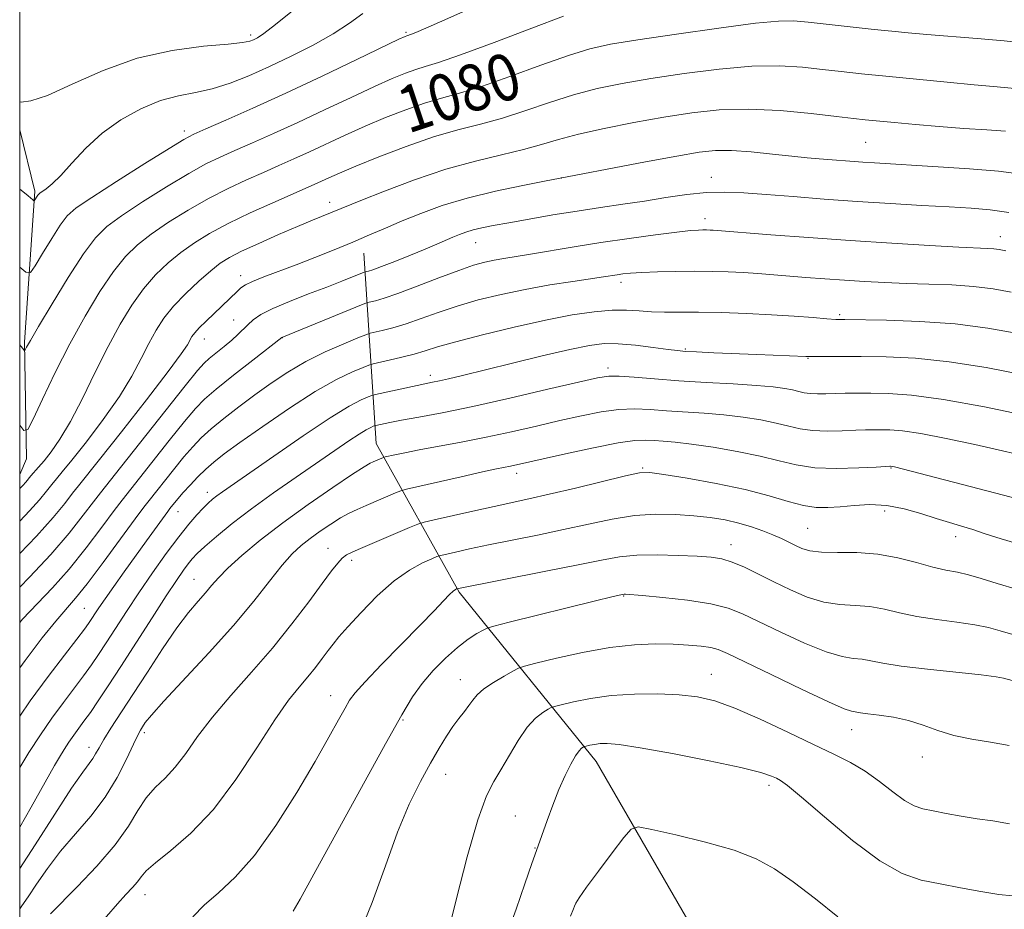
# Model space of a CAD drawing. Extents: x 2194800 to 2197700, y 362300 to 365200.
# Drawn here: x 2195000 to 2195169, y 363346 to 363499 of the extents above; entities that cross this region are included whole.
import ezdxf

# ---------------------------------------------------------------- set-up
doc = ezdxf.new("R2010")
doc.units = 0
doc.header["$MEASUREMENT"] = 0
for name, color, linetype, lineweight in [('32000', 7, 'Continuous', 0), ('DTM HARD BREAKLINE', 7, 'Continuous', 0), ('DTM SPOT ELEVATION', 2, 'Continuous', 13), ('INDEX CONTOUR', 41, 'Continuous', 13), ('INDEX CONTOUR LABEL', 244, 'Continuous', 0), ('INTERMEDIATE CONTOUR', 44, 'Continuous', 0)]:
    doc.layers.add(name, color=color, linetype=linetype, lineweight=lineweight)
doc.styles.add('Style-ITALICS', font='ITALICS.shx')

msp = doc.modelspace()

# ---------------------------------------------------------------- linework, layer by layer
at = {"layer": '32000', "flags": 128}
msp.add_lwpolyline([(2195000, 362500), (2197500, 362500), (2197500, 365000), (2195000, 365000), (2195000, 362500)], dxfattribs=at)
at = {"layer": 'DTM HARD BREAKLINE'}
for points in [[(2195000, 363420.725, 1081.125), (2195001.18, 363423.4, 1080.58), (2195000.84, 363443.39, 1077.79), (2195002.6, 363469.33, 1073.73), (2195000, 363479.832, 1072.562)], [(2195131.25, 363269.73, 1129.39), (2195135.58, 363290.3, 1128.19), (2195133.27, 363312.32, 1124.26), (2195118.37, 363337.87, 1120.6), (2195098.93, 363371.48, 1116.74), (2195075.43, 363400.5, 1108.22), (2195061.19, 363426.04, 1099.16), (2195059.06, 363458.71, 1086.77)]]:
    msp.add_polyline3d(points, dxfattribs=at)
at = {"layer": 'DTM SPOT ELEVATION'}
for p in [(2195039.66, 363496.15, 1071.64), (2195066.3, 363496.61, 1075.79), (2195028.28, 363479.66, 1075.58), (2195145.19, 363477.69, 1084.99), (2195092.98, 363471.58, 1086.01), (2195118.71, 363471.71, 1087.35), (2195053.18, 363467.41, 1083.43), (2195117.65, 363464.59, 1089.46), (2195078.26, 363460.47, 1088.81), (2195168.34, 363461.52, 1089.35), (2195037.93, 363454.84, 1085.42), (2195103.19, 363453.66, 1092.48), (2195036.75, 363447.21, 1087.25), (2195140.75, 363448.11, 1093.74), (2195031.71, 363443.96, 1086.71), (2195045.1, 363444.18, 1090.03), (2195114.27, 363442.25, 1095.83), (2195135.31, 363440.62, 1096.1), (2195100.97, 363438.99, 1097.58), (2195070.46, 363437.71, 1095.55), (2195106.94, 363421.8, 1103.84), (2195149.58, 363421.8, 1102.1), (2195085.32, 363420.89, 1102.51), (2195032.21, 363417.65, 1095.44), (2195027.2, 363414.33, 1094.78), (2195148.48, 363414.44, 1104.55), (2195135.24, 363411.46, 1105.01), (2195160.63, 363410.04, 1104.61), (2195052.92, 363408.02, 1103.3), (2195122.07, 363408.67, 1107.37), (2195056.97, 363405.95, 1104.41), (2195029.9, 363402.7, 1099.18), (2195103.66, 363399.87, 1110.09), (2195011.12, 363397.73, 1093.07), (2195118.71, 363386.44, 1113.22), (2195075.63, 363385.5, 1111.29), (2195053.4, 363382.75, 1107.3), (2195065.78, 363378.56, 1110.15), (2195021.38, 363376.4, 1102.37), (2195142.81, 363376.92, 1112.68), (2195011.91, 363373.91, 1099.41), (2195154.92, 363372.21, 1112.56), (2195073.14, 363369.26, 1112.8), (2195128.61, 363367.39, 1116.41), (2195085.1, 363362.12, 1115.14), (2195088.45, 363356.63, 1115.93), (2195021.51, 363348.63, 1106.69)]:
    msp.add_point(p, dxfattribs=at)
at = {"layer": 'INDEX CONTOUR'}
for points in [[(2195173.242, 363494.682, 1080), (2195168.969, 363495.109, 1080), (2195164.332, 363495.52, 1080), (2195155.692, 363496.233, 1080), (2195152.513, 363496.51, 1080), (2195149.722, 363496.777, 1080), (2195146.643, 363497.095, 1080), (2195135.361, 363498.307, 1080), (2195132.845, 363498.541, 1080), (2195130.269, 363498.524, 1080), (2195126.273, 363498.133, 1080), (2195120.015, 363497.317, 1080), (2195112.711, 363496.28, 1080), (2195106.101, 363495.294, 1080), (2195101.417, 363494.529, 1080), (2195097.873, 363493.748, 1080), (2195094.182, 363492.615, 1080), (2195089.423, 363490.929, 1080), (2195084.148, 363489.004, 1080), (2195079.278, 363487.294, 1080), (2195075.48, 363486.117, 1080), (2195072.419, 363485.27, 1080), (2195069.505, 363484.419, 1080), (2195066.28, 363483.304, 1080), (2195062.808, 363481.952, 1080), (2195059.282, 363480.462, 1080), (2195055.876, 363478.93, 1080), (2195049.726, 363476.061, 1080), (2195047.056, 363474.847, 1080), (2195044.498, 363473.715, 1080), (2195041.844, 363472.555, 1080), (2195038.928, 363471.267, 1080), (2195035.758, 363469.787, 1080), (2195032.385, 363468.061, 1080), (2195028.896, 363466.075, 1080), (2195025.534, 363463.981, 1080), (2195022.579, 363461.97, 1080), (2195020.205, 363460.13, 1080), (2195018.167, 363458.137, 1080), (2195016.114, 363455.565, 1080), (2195013.78, 363452.098, 1080), (2195011.232, 363447.871, 1080), (2195008.621, 363443.126, 1080), (2195006.113, 363438.185, 1080), (2195003.938, 363433.655, 1080), (2195002.339, 363430.218, 1080), (2195001.419, 363428.423, 1080), (2195000.717, 363428.279, 1080), (2195000, 363429.193, 1080)], [(2195169.289, 363459.077, 1090), (2195168.096, 363459.309, 1090), (2195167.212, 363459.426, 1090), (2195166.176, 363459.495, 1090), (2195161.175, 363459.731, 1090), (2195156.137, 363460.002, 1090), (2195149.713, 363460.381, 1090), (2195142.568, 363460.843, 1090), (2195135.39, 363461.356, 1090), (2195128.941, 363461.848, 1090), (2195119.045, 363462.628, 1090), (2195118.496, 363462.655, 1090), (2195117.908, 363462.671, 1090), (2195117.267, 363462.677, 1090), (2195116.485, 363462.658, 1090), (2195115.161, 363462.554, 1090), (2195112.816, 363462.295, 1090), (2195109.153, 363461.831, 1090), (2195104.597, 363461.211, 1090), (2195099.752, 363460.502, 1090), (2195095.155, 363459.775, 1090), (2195087.665, 363458.522, 1090), (2195083.085, 363457.781, 1090), (2195081.432, 363457.489, 1090), (2195079.826, 363457.141, 1090), (2195077.92, 363456.602, 1090), (2195075.354, 363455.724, 1090), (2195071.95, 363454.443, 1090), (2195068.234, 363453.011, 1090), (2195064.919, 363451.764, 1090), (2195062.558, 363450.956, 1090), (2195061.069, 363450.525, 1090), (2195059.706, 363450.196, 1090), (2195058.927, 363449.908, 1090), (2195045.011, 363444.213, 1090), (2195040.043, 363440.351, 1090), (2195036.724, 363437.754, 1090), (2195033.741, 363435.373, 1090), (2195031.711, 363433.641, 1090), (2195030.151, 363432.042, 1090), (2195028.304, 363429.825, 1090), (2195025.663, 363426.523, 1090), (2195017.571, 363416.326, 1090), (2195016.236, 363414.55, 1090), (2195014.12, 363411.692, 1090), (2195011.41, 363408.125, 1090), (2195008.472, 363404.484, 1090), (2195005.62, 363401.273, 1090), (2195000.502, 363395.866, 1090), (2195000, 363395.292, 1090)], [(2195172.701, 363423.842, 1100), (2195168.714, 363424.794, 1100), (2195163.953, 363425.868, 1100), (2195159.026, 363426.908, 1100), (2195154.69, 363427.724, 1100), (2195151.515, 363428.181, 1100), (2195149.331, 363428.358, 1100), (2195147.784, 363428.394, 1100), (2195146.521, 363428.394, 1100), (2195145.204, 363428.369, 1100), (2195143.497, 363428.302, 1100), (2195141.19, 363428.198, 1100), (2195138.576, 363428.141, 1100), (2195136.072, 363428.229, 1100), (2195133.965, 363428.535, 1100), (2195132.02, 363429.002, 1100), (2195129.868, 363429.541, 1100), (2195127.23, 363430.075, 1100), (2195124.178, 363430.558, 1100), (2195120.873, 363430.953, 1100), (2195117.474, 363431.24, 1100), (2195111.018, 363431.649, 1100), (2195108.212, 363431.846, 1100), (2195105.552, 363431.952, 1100), (2195102.809, 363431.848, 1100), (2195099.788, 363431.445, 1100), (2195096.436, 363430.788, 1100), (2195092.732, 363429.954, 1100), (2195088.685, 363429.016, 1100), (2195084.414, 363428.047, 1100), (2195080.062, 363427.113, 1100), (2195075.8, 363426.274, 1100), (2195068.572, 363424.938, 1100), (2195066.088, 363424.452, 1100), (2195064.37, 363424.091, 1100), (2195062.733, 363423.72, 1100), (2195062.44, 363423.637, 1100), (2195060.68, 363422.893, 1100), (2195060.141, 363422.637, 1100), (2195059.147, 363422.046, 1100), (2195057.131, 363420.737, 1100), (2195053.745, 363418.468, 1100), (2195049.506, 363415.542, 1100), (2195045.149, 363412.399, 1100), (2195041.297, 363409.427, 1100), (2195038.136, 363406.798, 1100), (2195035.737, 363404.631, 1100), (2195034.103, 363402.982, 1100), (2195032.94, 363401.66, 1100), (2195031.881, 363400.407, 1100), (2195030.609, 363398.963, 1100), (2195029, 363397.049, 1100), (2195026.98, 363394.38, 1100), (2195024.537, 363390.817, 1100), (2195021.916, 363386.809, 1100), (2195019.429, 363382.948, 1100), (2195015.669, 363377.165, 1100), (2195014.441, 363375.22, 1100), (2195013.613, 363373.803, 1100), (2195013.037, 363372.767, 1100), (2195012.537, 363371.952, 1100), (2195010.818, 363369.641, 1100), (2195008.918, 363366.857, 1100), (2195006.027, 363362.395, 1100), (2195002.684, 363357.182, 1100), (2195000, 363353.085, 1100)], [(2195171.829, 363384.949, 1110), (2195168.863, 363385.778, 1110), (2195167.578, 363386.008, 1110), (2195165.025, 363386.326, 1110), (2195155.803, 363387.3, 1110), (2195151.27, 363387.844, 1110), (2195148.129, 363388.343, 1110), (2195146.1, 363388.747, 1110), (2195144.602, 363389.01, 1110), (2195143.087, 363389.153, 1110), (2195141.15, 363389.453, 1110), (2195138.422, 363390.249, 1110), (2195134.722, 363391.754, 1110), (2195130.63, 363393.639, 1110), (2195124.087, 363396.816, 1110), (2195121.592, 363397.792, 1110), (2195118.616, 363398.52, 1110), (2195114.651, 363399.116, 1110), (2195110.405, 363399.588, 1110), (2195106.891, 363399.918, 1110), (2195104.006, 363400.164, 1110), (2195103.757, 363400.171, 1110), (2195103.489, 363400.134, 1110), (2195102.89, 363400.007, 1110), (2195101.648, 363399.714, 1110), (2195098.831, 363399.026, 1110), (2195084, 363395.348, 1110), (2195081.395, 363394.691, 1110), (2195080.238, 363394.341, 1110), (2195079.541, 363393.998, 1110), (2195078.491, 363393.401, 1110), (2195077, 363392.44, 1110), (2195075.161, 363391.043, 1110), (2195073.088, 363389.189, 1110), (2195070.983, 363387.047, 1110), (2195069.074, 363384.838, 1110), (2195067.439, 363382.576, 1110), (2195065.57, 363379.466, 1110), (2195062.811, 363374.505, 1110), (2195050.515, 363352.098, 1110), (2195048.154, 363347.836, 1110), (2195046.967, 363345.777, 1110)]]:
    msp.add_polyline3d(points, dxfattribs=at)
at = {"layer": 'INTERMEDIATE CONTOUR'}
for points in [[(2195050.802, 363503.52, 1072), (2195043.889, 363497.92, 1072), (2195041.909, 363496.398, 1072), (2195040.799, 363495.657, 1072), (2195040.147, 363495.32, 1072), (2195039.505, 363495.074, 1072), (2195038.26, 363494.831, 1072), (2195035.761, 363494.563, 1072), (2195031.577, 363494.196, 1072), (2195026.161, 363493.484, 1072), (2195020.189, 363492.134, 1072), (2195014.301, 363490.018, 1072), (2195009.004, 363487.664, 1072), (2195004.771, 363485.765, 1072), (2195001.933, 363484.828, 1072), (2195000.257, 363484.625, 1072), (2195000, 363484.659, 1072)], [(2195078.236, 363501.096, 1076), (2195072.985, 363498.737, 1076), (2195069.694, 363497.276, 1076), (2195068.004, 363496.555, 1076), (2195067.245, 363496.26, 1076), (2195066.459, 363496.002, 1076), (2195066.171, 363495.884, 1076), (2195065.099, 363495.383, 1076), (2195057.861, 363491.905, 1076), (2195051.933, 363489.074, 1076), (2195045.698, 363486.15, 1076), (2195040.039, 363483.574, 1076), (2195035.364, 363481.502, 1076), (2195031.967, 363480.023, 1076), (2195029.89, 363479.1, 1076), (2195028.182, 363478.196, 1076), (2195025.64, 363476.654, 1076), (2195021.485, 363474.06, 1076), (2195016.62, 363470.989, 1076), (2195012.371, 363468.26, 1076), (2195009.706, 363466.44, 1076), (2195008.176, 363465.082, 1076), (2195006.973, 363463.486, 1076), (2195005.491, 363461.183, 1076), (2195003.914, 363458.627, 1076), (2195002.628, 363456.504, 1076), (2195001.842, 363455.39, 1076), (2195001.065, 363455.421, 1076), (2195000, 363456.312, 1076)], [(2195058.909, 363499.839, 1074), (2195056.608, 363498.141, 1074), (2195053.791, 363496.298, 1074), (2195050.378, 363494.385, 1074), (2195046.621, 363492.491, 1074), (2195042.853, 363490.712, 1074), (2195039.344, 363489.138, 1074), (2195036.101, 363487.839, 1074), (2195033.062, 363486.878, 1074), (2195030.152, 363486.254, 1074), (2195027.231, 363485.694, 1074), (2195024.14, 363484.858, 1074), (2195020.792, 363483.479, 1074), (2195017.374, 363481.584, 1074), (2195014.146, 363479.27, 1074), (2195011.324, 363476.681, 1074), (2195008.956, 363474.14, 1074), (2195007.047, 363472.016, 1074), (2195005.595, 363470.583, 1074), (2195004.554, 363469.735, 1074), (2195003.477, 363469.006, 1074), (2195003.267, 363468.827, 1074), (2195003.121, 363468.635, 1074), (2195002.51, 363467.672, 1074), (2195002.417, 363467.676, 1074), (2195002.246, 363467.818, 1074), (2195001.45, 363468.517, 1074), (2195000.798, 363469.054, 1074), (2195000, 363469.685, 1074)], [(2195093.319, 363499.376, 1078), (2195087.9, 363497.303, 1078), (2195081.446, 363494.849, 1078), (2195075.676, 363492.709, 1078), (2195071.879, 363491.395, 1078), (2195069.607, 363490.693, 1078), (2195067.982, 363490.211, 1078), (2195066.225, 363489.594, 1078), (2195063.953, 363488.667, 1078), (2195060.884, 363487.296, 1078), (2195056.869, 363485.418, 1078), (2195052.302, 363483.256, 1078), (2195047.712, 363481.105, 1078), (2195043.548, 363479.21, 1078), (2195039.931, 363477.608, 1078), (2195036.905, 363476.289, 1078), (2195034.409, 363475.184, 1078), (2195031.97, 363473.993, 1078), (2195029.012, 363472.357, 1078), (2195025.191, 363470.068, 1078), (2195021.077, 363467.485, 1078), (2195017.475, 363465.115, 1078), (2195014.934, 363463.249, 1078), (2195012.999, 363461.324, 1078), (2195010.963, 363458.563, 1078), (2195008.341, 363454.506, 1078), (2195005.548, 363449.968, 1078), (2195003.218, 363446.081, 1078), (2195001.827, 363443.7, 1078), (2195001.195, 363442.566, 1078), (2195000.895, 363441.968, 1078), (2195000.828, 363441.954, 1078), (2195000.534, 363442.349, 1078), (2195000.222, 363442.721, 1078), (2195000, 363442.946, 1078)], [(2195170.802, 363486.935, 1082), (2195167.137, 363487.261, 1082), (2195163.853, 363487.565, 1082), (2195159.18, 363488.015, 1082), (2195148.688, 363489.058, 1082), (2195144.504, 363489.489, 1082), (2195141.025, 363489.862, 1082), (2195137.784, 363490.227, 1082), (2195134.343, 363490.595, 1082), (2195130.397, 363490.833, 1082), (2195125.669, 363490.768, 1082), (2195120.045, 363490.289, 1082), (2195114.041, 363489.52, 1082), (2195108.331, 363488.648, 1082), (2195103.416, 363487.805, 1082), (2195099.108, 363486.916, 1082), (2195095.045, 363485.857, 1082), (2195090.945, 363484.554, 1082), (2195086.85, 363483.16, 1082), (2195082.878, 363481.88, 1082), (2195079.082, 363480.839, 1082), (2195075.231, 363479.845, 1082), (2195071.028, 363478.628, 1082), (2195066.334, 363477.014, 1082), (2195061.662, 363475.237, 1082), (2195057.681, 363473.629, 1082), (2195054.883, 363472.443, 1082), (2195053.04, 363471.62, 1082), (2195050.565, 363470.484, 1082), (2195043.447, 363467.351, 1082), (2195039.546, 363465.583, 1082), (2195035.757, 363463.764, 1082), (2195032.602, 363462.083, 1082), (2195029.991, 363460.477, 1082), (2195027.683, 363458.825, 1082), (2195025.476, 363457.011, 1082), (2195023.334, 363454.95, 1082), (2195021.265, 363452.567, 1082), (2195019.261, 363449.783, 1082), (2195017.256, 363446.51, 1082), (2195015.173, 363442.661, 1082), (2195012.97, 363438.258, 1082), (2195010.762, 363433.776, 1082), (2195008.7, 363429.801, 1082), (2195006.91, 363426.78, 1082), (2195005.409, 363424.616, 1082), (2195004.187, 363423.075, 1082), (2195003.229, 363421.945, 1082), (2195001.928, 363420.466, 1082), (2195001.043, 363419.405, 1082), (2195000.518, 363418.818, 1082), (2195000, 363418.285, 1082)], [(2195169.229, 363479.597, 1084), (2195166.006, 363479.839, 1084), (2195162.046, 363480.107, 1084), (2195157.815, 363480.411, 1084), (2195153.745, 363480.747, 1084), (2195150.132, 363481.081, 1084), (2195145.133, 363481.582, 1084), (2195143.094, 363481.807, 1084), (2195140.206, 363482.147, 1084), (2195135.841, 363482.648, 1084), (2195130.523, 363483.141, 1084), (2195125.064, 363483.402, 1084), (2195120.077, 363483.26, 1084), (2195115.372, 363482.76, 1084), (2195110.561, 363482, 1084), (2195105.416, 363481.081, 1084), (2195100.342, 363480.085, 1084), (2195095.907, 363479.097, 1084), (2195092.468, 363478.18, 1084), (2195089.551, 363477.316, 1084), (2195086.479, 363476.465, 1084), (2195082.706, 363475.57, 1084), (2195078.222, 363474.493, 1084), (2195073.156, 363473.077, 1084), (2195067.738, 363471.258, 1084), (2195062.621, 363469.345, 1084), (2195058.562, 363467.741, 1084), (2195050.24, 363464.345, 1084), (2195047.661, 363463.264, 1084), (2195044.437, 363461.874, 1084), (2195041.049, 363460.374, 1084), (2195038.1, 363459.016, 1084), (2195036.003, 363457.957, 1084), (2195034.41, 363456.957, 1084), (2195032.787, 363455.68, 1084), (2195030.747, 363453.891, 1084), (2195028.502, 363451.763, 1084), (2195026.418, 363449.569, 1084), (2195024.759, 363447.505, 1084), (2195023.42, 363445.452, 1084), (2195022.194, 363443.212, 1084), (2195020.877, 363440.615, 1084), (2195019.252, 363437.587, 1084), (2195017.105, 363434.082, 1084), (2195014.352, 363430.158, 1084), (2195011.441, 363426.322, 1084), (2195008.955, 363423.185, 1084), (2195007.312, 363421.172, 1084), (2195006.29, 363419.948, 1084), (2195005.505, 363418.987, 1084), (2195004.608, 363417.839, 1084), (2195003.396, 363416.355, 1084), (2195001.7, 363414.458, 1084), (2195000, 363412.707, 1084)], [(2195171.934, 363472.238, 1086), (2195168.024, 363472.73, 1086), (2195163.026, 363473.163, 1086), (2195157.641, 363473.527, 1086), (2195146.728, 363474.166, 1086), (2195144.705, 363474.296, 1086), (2195137.245, 363474.868, 1086), (2195135.175, 363475.054, 1086), (2195132.544, 363475.325, 1086), (2195129.186, 363475.697, 1086), (2195125.535, 363476.069, 1086), (2195122.174, 363476.313, 1086), (2195119.431, 363476.314, 1086), (2195116.618, 363476.01, 1086), (2195112.793, 363475.355, 1086), (2195107.416, 363474.357, 1086), (2195090.08, 363471.052, 1086), (2195086.386, 363470.324, 1086), (2195081.664, 363469.319, 1086), (2195076.805, 363468.13, 1086), (2195072.525, 363466.842, 1086), (2195068.86, 363465.521, 1086), (2195065.671, 363464.227, 1086), (2195062.806, 363463.003, 1086), (2195060.049, 363461.806, 1086), (2195057.164, 363460.577, 1086), (2195053.995, 363459.278, 1086), (2195050.678, 363457.962, 1086), (2195047.428, 363456.704, 1086), (2195041.914, 363454.603, 1086), (2195039.982, 363453.82, 1086), (2195038.74, 363453.226, 1086), (2195037.967, 363452.724, 1086), (2195037.365, 363452.189, 1086), (2195034.701, 363449.594, 1086), (2195031.979, 363447.025, 1086), (2195030.81, 363445.876, 1086), (2195030.033, 363445.021, 1086), (2195029.556, 363444.367, 1086), (2195028.784, 363442.972, 1086), (2195027.742, 363441.398, 1086), (2195025.51, 363438.361, 1086), (2195021.794, 363433.536, 1086), (2195017.474, 363428.027, 1086), (2195013.722, 363423.295, 1086), (2195010.088, 363418.788, 1086), (2195009.082, 363417.508, 1086), (2195007.739, 363415.752, 1086), (2195005.749, 363413.305, 1086), (2195002.883, 363410.098, 1086), (2195000, 363407.13, 1086)], [(2195169.751, 363465.692, 1088), (2195166.561, 363466.116, 1088), (2195163.338, 363466.388, 1088), (2195159.561, 363466.616, 1088), (2195154.861, 363466.885, 1088), (2195149.464, 363467.208, 1088), (2195143.745, 363467.576, 1088), (2195138.068, 363467.98, 1088), (2195132.753, 363468.385, 1088), (2195128.104, 363468.75, 1088), (2195124.306, 363469.034, 1088), (2195121.049, 363469.167, 1088), (2195117.898, 363469.081, 1088), (2195114.516, 363468.734, 1088), (2195110.921, 363468.211, 1088), (2195107.224, 363467.63, 1088), (2195103.502, 363467.073, 1088), (2195099.693, 363466.52, 1088), (2195095.702, 363465.918, 1088), (2195091.515, 363465.238, 1088), (2195087.461, 363464.543, 1088), (2195083.952, 363463.92, 1088), (2195081.288, 363463.431, 1088), (2195079.334, 363463.037, 1088), (2195077.844, 363462.678, 1088), (2195076.598, 363462.302, 1088), (2195075.467, 363461.888, 1088), (2195074.348, 363461.425, 1088), (2195071.611, 363460.237, 1088), (2195069.614, 363459.395, 1088), (2195067.06, 363458.348, 1088), (2195064.37, 363457.271, 1088), (2195062.089, 363456.385, 1088), (2195060.628, 363455.852, 1088), (2195059.855, 363455.605, 1088), (2195059.306, 363455.468, 1088), (2195059.009, 363455.358, 1088), (2195057.135, 363454.598, 1088), (2195055.271, 363453.856, 1088), (2195052.731, 363452.875, 1088), (2195049.583, 363451.684, 1088), (2195046.294, 363450.405, 1088), (2195043.428, 363449.186, 1088), (2195041.408, 363448.14, 1088), (2195040.08, 363447.238, 1088), (2195039.143, 363446.415, 1088), (2195037.465, 363444.748, 1088), (2195036.407, 363443.774, 1088), (2195035.08, 363442.66, 1088), (2195032.506, 363440.593, 1088), (2195031.638, 363439.822, 1088), (2195030.519, 363438.552, 1088), (2195028.419, 363435.938, 1088), (2195017.298, 363421.895, 1088), (2195013.842, 363417.573, 1088), (2195012.659, 363416.029, 1088), (2195010.918, 363413.71, 1088), (2195008.488, 363410.627, 1088), (2195005.371, 363406.995, 1088), (2195001.674, 363403.077, 1088), (2195000, 363401.393, 1088)], [(2195170.165, 363452.007, 1092), (2195167.089, 363452.562, 1092), (2195163.74, 363452.982, 1092), (2195159.998, 363453.237, 1092), (2195156.045, 363453.381, 1092), (2195152.135, 363453.493, 1092), (2195148.467, 363453.637, 1092), (2195144.99, 363453.818, 1092), (2195141.596, 363454.034, 1092), (2195138.218, 363454.276, 1092), (2195134.946, 363454.529, 1092), (2195126.687, 363455.199, 1092), (2195124.214, 363455.362, 1092), (2195121.63, 363455.487, 1092), (2195118.862, 363455.566, 1092), (2195115.851, 363455.591, 1092), (2195112.612, 363455.559, 1092), (2195109.459, 363455.483, 1092), (2195106.781, 363455.377, 1092), (2195104.856, 363455.255, 1092), (2195103.526, 363455.123, 1092), (2195102.525, 363454.984, 1092), (2195100.229, 363454.625, 1092), (2195094.93, 363453.841, 1092), (2195090.994, 363453.227, 1092), (2195086.763, 363452.479, 1092), (2195082.628, 363451.615, 1092), (2195078.721, 363450.652, 1092), (2195075.107, 363449.608, 1092), (2195071.84, 363448.519, 1092), (2195068.916, 363447.473, 1092), (2195066.322, 363446.57, 1092), (2195064.063, 363445.891, 1092), (2195062.231, 363445.425, 1092), (2195060.18, 363444.954, 1092), (2195059.433, 363444.698, 1092), (2195058.061, 363444.144, 1092), (2195055.621, 363443.132, 1092), (2195052.456, 363441.734, 1092), (2195049.109, 363440.084, 1092), (2195046.008, 363438.292, 1092), (2195043.137, 363436.391, 1092), (2195040.368, 363434.393, 1092), (2195037.63, 363432.333, 1092), (2195035.063, 363430.329, 1092), (2195032.869, 363428.521, 1092), (2195031.159, 363426.975, 1092), (2195029.704, 363425.471, 1092), (2195028.189, 363423.712, 1092), (2195026.409, 363421.531, 1092), (2195022.196, 363416.246, 1092), (2195021.301, 363415.08, 1092), (2195019.813, 363413.071, 1092), (2195017.322, 363409.673, 1092), (2195014.331, 363405.623, 1092), (2195011.573, 363401.973, 1092), (2195009.566, 363399.468, 1092), (2195006.219, 363395.558, 1092), (2195003.871, 363392.66, 1092), (2195000.915, 363388.8, 1092), (2195000, 363387.536, 1092)], [(2195171.055, 363444.936, 1094), (2195166.179, 363445.813, 1094), (2195160.587, 363446.535, 1094), (2195154.525, 363446.97, 1094), (2195148.783, 363447.174, 1094), (2195141.642, 363447.282, 1094), (2195140.091, 363447.331, 1094), (2195138.559, 363447.439, 1094), (2195136.179, 363447.633, 1094), (2195132.941, 363447.879, 1094), (2195129.048, 363448.126, 1094), (2195124.743, 363448.33, 1094), (2195120.412, 363448.477, 1094), (2195116.484, 363448.559, 1094), (2195110.671, 363448.589, 1094), (2195108.44, 363448.648, 1094), (2195106.355, 363448.786, 1094), (2195104.179, 363448.91, 1094), (2195101.672, 363448.899, 1094), (2195098.612, 363448.643, 1094), (2195094.852, 363448.092, 1094), (2195090.263, 363447.211, 1094), (2195084.889, 363446.012, 1094), (2195079.455, 363444.691, 1094), (2195074.86, 363443.492, 1094), (2195071.73, 363442.596, 1094), (2195069.599, 363441.934, 1094), (2195067.724, 363441.377, 1094), (2195065.569, 363440.826, 1094), (2195063.393, 363440.322, 1094), (2195060.654, 363439.713, 1094), (2195059.948, 363439.491, 1094), (2195058.935, 363439.087, 1094), (2195057.111, 363438.312, 1094), (2195054.375, 363436.983, 1094), (2195050.722, 363434.921, 1094), (2195046.284, 363432.08, 1094), (2195041.714, 363428.958, 1094), (2195037.798, 363426.188, 1094), (2195035.103, 363424.229, 1094), (2195033.33, 363422.849, 1094), (2195031.964, 363421.644, 1094), (2195030.598, 363420.304, 1094), (2195029.256, 363418.9, 1094), (2195028.074, 363417.599, 1094), (2195027.155, 363416.539, 1094), (2195025.78, 363414.847, 1094), (2195025.419, 363414.368, 1094), (2195021.752, 363409.339, 1094), (2195017.923, 363404.018, 1094), (2195016.14, 363401.507, 1094), (2195014.654, 363399.382, 1094), (2195013.574, 363397.799, 1094), (2195011.836, 363395.153, 1094), (2195011.124, 363394.175, 1094), (2195009.815, 363392.468, 1094), (2195007.67, 363389.708, 1094), (2195004.894, 363386.07, 1094), (2195001.802, 363381.855, 1094), (2195000, 363379.259, 1094)], [(2195172.023, 363437.864, 1096), (2195165.898, 363439.056, 1096), (2195159.563, 363440.06, 1096), (2195153.763, 363440.646, 1096), (2195148.7, 363440.893, 1096), (2195144.441, 363440.955, 1096), (2195141.035, 363440.966, 1096), (2195135.681, 363440.958, 1096), (2195134.906, 363440.977, 1096), (2195126.537, 363441.282, 1096), (2195119.152, 363441.597, 1096), (2195116.159, 363441.737, 1096), (2195114.279, 363441.841, 1096), (2195112.93, 363441.965, 1096), (2195111.281, 363442.181, 1096), (2195108.742, 363442.527, 1096), (2195105.691, 363442.898, 1096), (2195102.748, 363443.155, 1096), (2195100.296, 363443.172, 1096), (2195097.777, 363442.864, 1096), (2195094.399, 363442.161, 1096), (2195089.678, 363441.052, 1096), (2195084.367, 363439.762, 1096), (2195075.996, 363437.715, 1096), (2195073.622, 363437.151, 1096), (2195072.035, 363436.789, 1096), (2195070.858, 363436.54, 1096), (2195068.214, 363436.004, 1096), (2195061.044, 363434.453, 1096), (2195060.452, 363434.282, 1096), (2195059.809, 363434.03, 1096), (2195058.637, 363433.516, 1096), (2195056.572, 363432.43, 1096), (2195053.284, 363430.427, 1096), (2195048.679, 363427.36, 1096), (2195043.634, 363423.877, 1096), (2195034.8, 363417.704, 1096), (2195033.863, 363417.031, 1096), (2195033.118, 363416.449, 1096), (2195032.374, 363415.795, 1096), (2195031.515, 363414.953, 1096), (2195030.431, 363413.799, 1096), (2195029.048, 363412.194, 1096), (2195027.297, 363409.991, 1096), (2195025.161, 363407.123, 1096), (2195022.81, 363403.829, 1096), (2195020.467, 363400.428, 1096), (2195018.32, 363397.202, 1096), (2195016.433, 363394.294, 1096), (2195014.837, 363391.812, 1096), (2195013.521, 363389.798, 1096), (2195012.307, 363388.02, 1096), (2195010.972, 363386.179, 1096), (2195007.502, 363381.596, 1096), (2195005.539, 363378.918, 1096), (2195003.556, 363376.054, 1096), (2195001.575, 363373.012, 1096), (2195000, 363370.448, 1096)], [(2195172.992, 363430.793, 1098), (2195165.617, 363432.3, 1098), (2195158.538, 363433.587, 1098), (2195153.056, 363434.323, 1098), (2195149.056, 363434.615, 1098), (2195146.073, 363434.674, 1098), (2195143.692, 363434.679, 1098), (2195141.711, 363434.663, 1098), (2195139.978, 363434.624, 1098), (2195138.375, 363434.57, 1098), (2195136.926, 363434.54, 1098), (2195135.681, 363434.584, 1098), (2195134.655, 363434.733, 1098), (2195133.707, 363434.96, 1098), (2195132.659, 363435.223, 1098), (2195131.306, 363435.486, 1098), (2195129.347, 363435.742, 1098), (2195126.458, 363435.991, 1098), (2195122.464, 363436.237, 1098), (2195117.822, 363436.494, 1098), (2195113.141, 363436.779, 1098), (2195108.957, 363437.097, 1098), (2195105.494, 363437.389, 1098), (2195102.901, 363437.584, 1098), (2195101.109, 363437.6, 1098), (2195099.174, 363437.308, 1098), (2195095.935, 363436.57, 1098), (2195090.635, 363435.324, 1098), (2195084.149, 363433.824, 1098), (2195077.762, 363432.399, 1098), (2195072.515, 363431.312, 1098), (2195068.499, 363430.544, 1098), (2195065.559, 363430.008, 1098), (2195063.541, 363429.628, 1098), (2195061.136, 363429.128, 1098), (2195060.919, 363429.066, 1098), (2195060.683, 363428.973, 1098), (2195060.253, 363428.784, 1098), (2195059.495, 363428.386, 1098), (2195058.288, 363427.65, 1098), (2195056.522, 363426.474, 1098), (2195047.478, 363420.268, 1098), (2195043.557, 363417.549, 1098), (2195039.767, 363414.816, 1098), (2195036.463, 363412.271, 1098), (2195033.774, 363410.065, 1098), (2195031.774, 363408.333, 1098), (2195030.475, 363407.14, 1098), (2195029.631, 363406.263, 1098), (2195028.934, 363405.405, 1098), (2195028.095, 363404.267, 1098), (2195026.895, 363402.529, 1098), (2195025.138, 363399.867, 1098), (2195022.729, 363396.129, 1098), (2195017.374, 363387.773, 1098), (2195015.207, 363384.444, 1098), (2195013.49, 363381.865, 1098), (2195012.129, 363379.89, 1098), (2195011.032, 363378.366, 1098), (2195009.276, 363375.981, 1098), (2195008.456, 363374.797, 1098), (2195007.636, 363373.539, 1098), (2195006.817, 363372.205, 1098), (2195005.972, 363370.752, 1098), (2195001.96, 363363.647, 1098), (2195000, 363360.217, 1098)], [(2195171.89, 363416.376, 1102), (2195168.852, 363417.145, 1102), (2195150.16, 363422.009, 1102), (2195149.823, 363422.082, 1102), (2195149.494, 363422.114, 1102), (2195149.35, 363422.109, 1102), (2195147.018, 363421.98, 1102), (2195144.005, 363421.827, 1102), (2195140.226, 363421.741, 1102), (2195136.463, 363421.875, 1102), (2195133.276, 363422.338, 1102), (2195130.332, 363423.045, 1102), (2195127.077, 363423.86, 1102), (2195123.154, 363424.664, 1102), (2195119.009, 363425.373, 1102), (2195115.29, 363425.915, 1102), (2195112.483, 363426.243, 1102), (2195110.45, 363426.416, 1102), (2195108.894, 363426.52, 1102), (2195107.466, 363426.595, 1102), (2195105.61, 363426.516, 1102), (2195102.717, 363426.112, 1102), (2195098.468, 363425.291, 1102), (2195093.697, 363424.269, 1102), (2195084.252, 363422.154, 1102), (2195081.847, 363421.667, 1102), (2195079.412, 363421.142, 1102), (2195075.752, 363420.326, 1102), (2195066.401, 363418.196, 1102), (2195065.419, 363417.915, 1102), (2195064.529, 363417.557, 1102), (2195059.467, 363415.399, 1102), (2195057.928, 363414.726, 1102), (2195056.538, 363414.058, 1102), (2195055.078, 363413.25, 1102), (2195053.393, 363412.201, 1102), (2195051.594, 363410.991, 1102), (2195049.859, 363409.745, 1102), (2195048.3, 363408.516, 1102), (2195046.764, 363407.076, 1102), (2195045.03, 363405.125, 1102), (2195042.889, 363402.422, 1102), (2195040.17, 363398.966, 1102), (2195036.711, 363394.813, 1102), (2195032.519, 363390.134, 1102), (2195024.751, 363381.804, 1102), (2195022.613, 363379.419, 1102), (2195021.556, 363378.121, 1102), (2195021.075, 363377.422, 1102), (2195020.719, 363376.852, 1102), (2195020.256, 363375.987, 1102), (2195019.514, 363374.42, 1102), (2195018.346, 363371.885, 1102), (2195016.727, 363368.697, 1102), (2195014.661, 363365.314, 1102), (2195012.196, 363362.104, 1102), (2195009.552, 363359.059, 1102), (2195006.994, 363356.078, 1102), (2195004.748, 363353.124, 1102), (2195002.883, 363350.412, 1102), (2195001.43, 363348.22, 1102), (2195000.36, 363346.683, 1102), (2195000, 363346.188, 1102)], [(2195172.507, 363408.487, 1104), (2195168.471, 363409.662, 1104), (2195165.698, 363410.55, 1104), (2195163.596, 363411.249, 1104), (2195161.645, 363411.859, 1104), (2195159.611, 363412.471, 1104), (2195157.33, 363413.178, 1104), (2195154.694, 363414.02, 1104), (2195151.812, 363414.829, 1104), (2195148.844, 363415.386, 1104), (2195145.948, 363415.54, 1104), (2195143.233, 363415.408, 1104), (2195140.808, 363415.175, 1104), (2195138.709, 363415.015, 1104), (2195136.715, 363415.049, 1104), (2195134.54, 363415.389, 1104), (2195131.908, 363416.1, 1104), (2195128.622, 363417.071, 1104), (2195124.498, 363418.144, 1104), (2195119.55, 363419.176, 1104), (2195114.574, 363420.063, 1104), (2195110.564, 363420.715, 1104), (2195108.134, 363421.043, 1104), (2195106.374, 363420.986, 1104), (2195103.996, 363420.486, 1104), (2195095.376, 363418.386, 1104), (2195090.883, 363417.308, 1104), (2195087.395, 363416.512, 1104), (2195081.447, 363415.24, 1104), (2195077.795, 363414.433, 1104), (2195071.121, 363412.925, 1104), (2195069.415, 363412.523, 1104), (2195068.316, 363412.175, 1104), (2195066.881, 363411.583, 1104), (2195058.912, 363408.198, 1104), (2195057.165, 363407.438, 1104), (2195056.11, 363406.894, 1104), (2195055.367, 363406.329, 1104), (2195054.579, 363405.502, 1104), (2195053.493, 363404.147, 1104), (2195051.89, 363401.994, 1104), (2195049.606, 363398.878, 1104), (2195046.725, 363395.064, 1104), (2195043.396, 363390.921, 1104), (2195039.795, 363386.779, 1104), (2195036.238, 363382.793, 1104), (2195033.071, 363379.077, 1104), (2195030.541, 363375.739, 1104), (2195028.501, 363372.851, 1104), (2195026.705, 363370.476, 1104), (2195024.958, 363368.61, 1104), (2195023.278, 363366.972, 1104), (2195021.731, 363365.211, 1104), (2195020.304, 363363.031, 1104), (2195018.66, 363360.352, 1104), (2195016.378, 363357.152, 1104), (2195013.243, 363353.512, 1104), (2195009.85, 363349.944, 1104), (2195005.287, 363345.329, 1104)], [(2195171.271, 363400.967, 1106), (2195167.749, 363402.027, 1106), (2195165.053, 363402.879, 1106), (2195162.883, 363403.509, 1106), (2195160.95, 363403.935, 1106), (2195158.98, 363404.311, 1106), (2195156.707, 363404.826, 1106), (2195153.937, 363405.593, 1106), (2195150.744, 363406.423, 1106), (2195147.275, 363407.055, 1106), (2195143.712, 363407.308, 1106), (2195140.369, 363407.332, 1106), (2195137.597, 363407.366, 1106), (2195135.632, 363407.593, 1106), (2195134.26, 363407.996, 1106), (2195133.153, 363408.511, 1106), (2195132.026, 363409.081, 1106), (2195130.765, 363409.697, 1106), (2195129.298, 363410.359, 1106), (2195127.571, 363411.059, 1106), (2195125.605, 363411.75, 1106), (2195123.439, 363412.378, 1106), (2195121.096, 363412.901, 1106), (2195118.539, 363413.318, 1106), (2195115.713, 363413.64, 1106), (2195112.58, 363413.859, 1106), (2195109.171, 363413.894, 1106), (2195105.531, 363413.644, 1106), (2195101.696, 363413.048, 1106), (2195097.647, 363412.205, 1106), (2195093.356, 363411.249, 1106), (2195088.858, 363410.302, 1106), (2195080.468, 363408.613, 1106), (2195077.229, 363407.936, 1106), (2195074.792, 363407.404, 1106), (2195072.258, 363406.822, 1106), (2195071.627, 363406.616, 1106), (2195070.73, 363406.244, 1106), (2195069.145, 363405.533, 1106), (2195066.933, 363404.318, 1106), (2195064.274, 363402.44, 1106), (2195061.381, 363399.864, 1106), (2195058.604, 363397.045, 1106), (2195056.324, 363394.564, 1106), (2195054.798, 363392.836, 1106), (2195053.789, 363391.617, 1106), (2195052.937, 363390.497, 1106), (2195051.944, 363389.153, 1106), (2195050.775, 363387.607, 1106), (2195049.459, 363385.969, 1106), (2195047.981, 363384.236, 1106), (2195046.163, 363381.962, 1106), (2195043.785, 363378.587, 1106), (2195040.705, 363373.81, 1106), (2195037.103, 363368.356, 1106), (2195033.238, 363363.207, 1106), (2195029.391, 363359.149, 1106), (2195025.944, 363356.179, 1106), (2195023.3, 363354.094, 1106), (2195021.715, 363352.683, 1106), (2195020.843, 363351.682, 1106), (2195020.194, 363350.816, 1106), (2195019.352, 363349.837, 1106), (2195018.221, 363348.608, 1106), (2195016.782, 363347.016, 1106), (2195013.003, 363342.685, 1106)], [(2195170.444, 363393.271, 1108), (2195168.306, 363393.902, 1108), (2195166.315, 363394.444, 1108), (2195163.954, 363394.918, 1108), (2195160.874, 363395.353, 1108), (2195157.393, 363395.806, 1108), (2195153.989, 363396.335, 1108), (2195151.033, 363396.968, 1108), (2195148.422, 363397.585, 1108), (2195145.938, 363398.033, 1108), (2195143.4, 363398.23, 1108), (2195140.76, 363398.392, 1108), (2195138.01, 363398.808, 1108), (2195135.156, 363399.684, 1108), (2195132.276, 363400.906, 1108), (2195129.463, 363402.277, 1108), (2195126.81, 363403.614, 1108), (2195124.399, 363404.788, 1108), (2195122.31, 363405.681, 1108), (2195120.529, 363406.22, 1108), (2195118.677, 363406.502, 1108), (2195116.281, 363406.668, 1108), (2195113.047, 363406.82, 1108), (2195109.391, 363406.91, 1108), (2195105.906, 363406.853, 1108), (2195102.943, 363406.569, 1108), (2195099.875, 363406.025, 1108), (2195095.83, 363405.192, 1108), (2195090.32, 363404.091, 1108), (2195075.053, 363401.106, 1108), (2195074.964, 363401.069, 1108), (2195074.787, 363400.977, 1108), (2195074.428, 363400.705, 1108), (2195073.783, 363400.106, 1108), (2195072.738, 363399.034, 1108), (2195071.114, 363397.331, 1108), (2195068.719, 363394.845, 1108), (2195062.127, 363388.09, 1108), (2195059.3, 363385.151, 1108), (2195057.584, 363383.256, 1108), (2195056.623, 363381.967, 1108), (2195055.84, 363380.612, 1108), (2195054.727, 363378.595, 1108), (2195053.061, 363375.624, 1108), (2195050.688, 363371.483, 1108), (2195047.55, 363366.161, 1108), (2195043.961, 363360.449, 1108), (2195040.329, 363355.341, 1108), (2195037.004, 363351.581, 1108), (2195034.096, 363348.901, 1108), (2195031.664, 363346.782, 1108), (2195029.707, 363344.789, 1108)], [(2195169.83, 363374.219, 1112), (2195166.647, 363374.782, 1112), (2195163.404, 363375.303, 1112), (2195160.337, 363375.932, 1112), (2195157.606, 363376.764, 1112), (2195155.085, 363377.674, 1112), (2195152.576, 363378.48, 1112), (2195149.971, 363379.046, 1112), (2195147.519, 363379.404, 1112), (2195145.564, 363379.635, 1112), (2195144.34, 363379.801, 1112), (2195142.774, 363380.076, 1112), (2195141.541, 363380.511, 1112), (2195138.834, 363381.692, 1112), (2195134.288, 363383.823, 1112), (2195128.983, 363386.372, 1112), (2195121.499, 363390.005, 1112), (2195119.877, 363390.697, 1112), (2195118.609, 363391.023, 1112), (2195116.96, 363391.256, 1112), (2195114.807, 363391.446, 1112), (2195112.18, 363391.582, 1112), (2195109.097, 363391.635, 1112), (2195105.5, 363391.495, 1112), (2195101.319, 363391.027, 1112), (2195096.629, 363390.173, 1112), (2195092.114, 363389.165, 1112), (2195088.597, 363388.307, 1112), (2195086.624, 363387.803, 1112), (2195085.602, 363387.455, 1112), (2195084.658, 363386.966, 1112), (2195083.141, 363386.122, 1112), (2195081.309, 363385.039, 1112), (2195079.649, 363383.918, 1112), (2195078.517, 363382.912, 1112), (2195077.762, 363381.984, 1112), (2195077.105, 363381.048, 1112), (2195076.32, 363380.024, 1112), (2195075.391, 363378.845, 1112), (2195074.355, 363377.452, 1112), (2195073.233, 363375.777, 1112), (2195071.971, 363373.723, 1112), (2195070.5, 363371.184, 1112), (2195068.778, 363368.047, 1112), (2195066.862, 363364.151, 1112), (2195064.84, 363359.33, 1112), (2195062.76, 363353.542, 1112), (2195060.517, 363347.262, 1112), (2195057.973, 363341.093, 1112)], [(2195169.908, 363360.78, 1114), (2195167.021, 363361.26, 1114), (2195164.327, 363361.645, 1114), (2195161.614, 363362.087, 1114), (2195159.025, 363362.559, 1114), (2195156.784, 363362.983, 1114), (2195155.026, 363363.344, 1114), (2195153.501, 363363.849, 1114), (2195151.864, 363364.763, 1114), (2195149.857, 363366.248, 1114), (2195147.552, 363368.053, 1114), (2195145.108, 363369.821, 1114), (2195142.599, 363371.312, 1114), (2195139.755, 363372.731, 1114), (2195136.225, 363374.397, 1114), (2195131.832, 363376.501, 1114), (2195127.111, 363378.728, 1114), (2195122.772, 363380.633, 1114), (2195119.308, 363381.88, 1114), (2195116.328, 363382.571, 1114), (2195113.22, 363382.91, 1114), (2195109.54, 363383.064, 1114), (2195105.515, 363383.033, 1114), (2195101.536, 363382.775, 1114), (2195097.963, 363382.284, 1114), (2195095.035, 363381.703, 1114), (2195092.957, 363381.207, 1114), (2195091.816, 363380.915, 1114), (2195091.226, 363380.715, 1114), (2195090.68, 363380.432, 1114), (2195089.777, 363379.894, 1114), (2195088.538, 363378.92, 1114), (2195087.089, 363377.328, 1114), (2195085.55, 363375.048, 1114), (2195082.612, 363370.05, 1114), (2195081.358, 363368.04, 1114), (2195080.1, 363365.557, 1114), (2195078.622, 363361.461, 1114), (2195076.811, 363355.117, 1114), (2195074.953, 363347.935, 1114), (2195072.547, 363338.26, 1114)], [(2195170.429, 363348.379, 1116), (2195168.07, 363348.648, 1116), (2195164.992, 363349.141, 1116), (2195161.482, 363349.781, 1116), (2195157.976, 363350.44, 1116), (2195154.759, 363351.11, 1116), (2195151.478, 363352.247, 1116), (2195147.621, 363354.421, 1116), (2195142.924, 363357.926, 1116), (2195138.118, 363361.935, 1116), (2195134.178, 363365.343, 1116), (2195131.808, 363367.328, 1116), (2195130.608, 363368.207, 1116), (2195129.905, 363368.582, 1116), (2195129.016, 363368.968, 1116), (2195127.215, 363369.544, 1116), (2195123.768, 363370.403, 1116), (2195118.324, 363371.571, 1116), (2195112.057, 363372.815, 1116), (2195106.525, 363373.83, 1116), (2195102.902, 363374.39, 1116), (2195100.847, 363374.573, 1116), (2195099.634, 363374.53, 1116), (2195098.669, 363374.398, 1116), (2195097.878, 363374.241, 1116), (2195097.009, 363374.028, 1116), (2195096.849, 363373.975, 1116), (2195096.702, 363373.898, 1116), (2195096.446, 363373.73, 1116), (2195096.029, 363373.308, 1116), (2195095.415, 363372.448, 1116), (2195094.585, 363371.01, 1116), (2195093.602, 363369.045, 1116), (2195092.543, 363366.651, 1116), (2195091.492, 363363.97, 1116), (2195090.539, 363361.349, 1116), (2195088.695, 363356.193, 1116), (2195087.92, 363353.978, 1116), (2195086.716, 363350.469, 1116), (2195085.196, 363346.096, 1116), (2195083.549, 363341.534, 1116)], [(2195140.41, 363344.792, 1118), (2195136.579, 363347.862, 1118), (2195132.779, 363350.8, 1118), (2195129.553, 363353.064, 1118), (2195126.414, 363354.775, 1118), (2195122.617, 363356.22, 1118), (2195117.737, 363357.611, 1118), (2195112.641, 363358.856, 1118), (2195108.517, 363359.789, 1118), (2195106.178, 363360.219, 1118), (2195104.928, 363359.867, 1118), (2195103.695, 363358.432, 1118), (2195101.701, 363355.807, 1118), (2195099.333, 363352.664, 1118), (2195097.269, 363349.871, 1118), (2195096.023, 363348.088, 1118), (2195095.446, 363347.142, 1118), (2195095.223, 363346.653, 1118), (2195095.034, 363346.168, 1118), (2195094.53, 363344.932, 1118)]]:
    msp.add_polyline3d(points, dxfattribs=at)

# ---------------------------------------------------------------- texts
at = {"layer": 'INDEX CONTOUR LABEL', "style": 'Style-ITALICS', "width": 0.875}
msp.add_text('1080', height=8, rotation=18.4, dxfattribs=at).set_placement((2195066.635, 363479.155, 1080))

doc.saveas('drawing.dxf')
